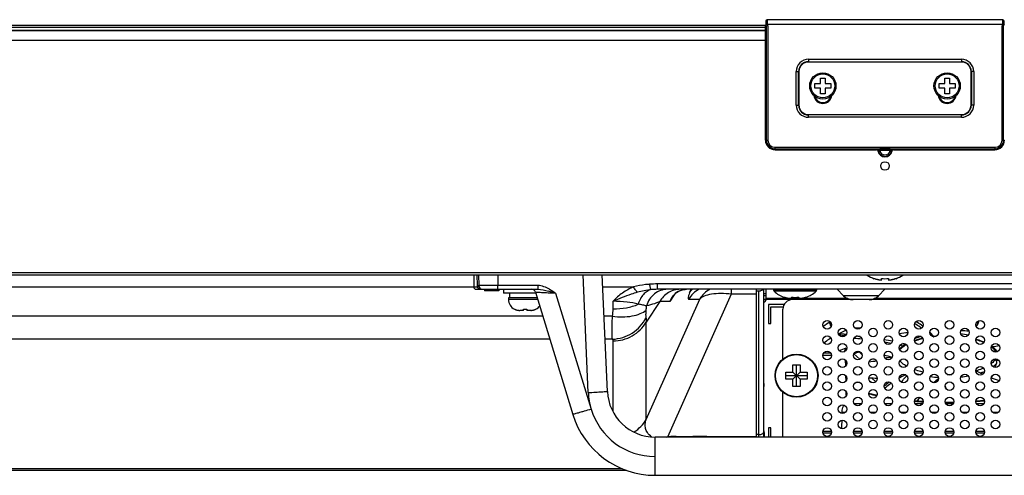
# Model space of a CAD drawing. Extents: x 0 to 6000, y 0 to 3500.
# Drawn here: x 1690 to 1896, y 500 to 596 of the extents above; entities that cross this region are included whole.
import ezdxf

# ---------------------------------------------------------------- set-up
doc = ezdxf.new("R2010")
doc.units = 0
doc.header["$LTSCALE"] = 330
doc.layers.get('0').update_dxf_attribs({"linetype": 'CONTINUOUS'})
for name, color, linetype in [('00_COMPONENTS', 7, 'CONTINUOUS'), ('08_ALL_DRAFTS', 7, 'CONTINUOUS'), ('09_ALL_ROUNDS', 7, 'CONTINUOUS'), ('20_ALL_FEATURES', 7, 'CONTINUOUS')]:
    doc.layers.add(name, color=color, linetype=linetype)

msp = doc.modelspace()

# ---------------------------------------------------------------- linework, layer by layer
at = {"color": 7, "linetype": 'CONTINUOUS'}
for p, q in [((1857.0991, 582.3096), (1857.0991, 583.4596)), ((1857.0991, 583.4596), (1858.0991, 583.4596)), ((1858.0991, 583.4596), (1858.0991, 582.3096)), ((1883.0991, 582.3096), (1883.0991, 583.4596)), ((1883.0991, 583.4596), (1884.0991, 583.4596)), ((1884.0991, 583.4596), (1884.0991, 582.3096)), ((1855.9491, 581.3096), (1855.9491, 582.3096)), ((1855.9491, 582.3096), (1857.0991, 582.3096)), ((1857.0991, 581.3096), (1855.9491, 581.3096)), ((1857.0991, 580.1596), (1857.0991, 581.3096)), ((1858.0991, 582.3096), (1859.2491, 582.3096)), ((1858.0991, 581.3096), (1858.0991, 580.1596)), ((1859.2491, 581.3096), (1858.0991, 581.3096)), ((1859.2491, 582.3096), (1859.2491, 581.3096)), ((1881.9491, 581.3096), (1881.9491, 582.3096)), ((1881.9491, 582.3096), (1883.0991, 582.3096)), ((1883.0991, 581.3096), (1881.9491, 581.3096)), ((1883.0991, 580.1596), (1883.0991, 581.3096)), ((1884.0991, 582.3096), (1885.2491, 582.3096)), ((1884.0991, 581.3096), (1884.0991, 580.1596)), ((1885.2491, 581.3096), (1884.0991, 581.3096)), ((1885.2491, 582.3096), (1885.2491, 581.3096)), ((1858.0991, 580.1596), (1857.0991, 580.1596)), ((1884.0991, 580.1596), (1883.0991, 580.1596))]:
    msp.add_line(p, q, dxfattribs=at)
for centre in [(1857.5991, 581.8096), (1883.5991, 581.8096)]:
    msp.add_circle(centre, 2.75, dxfattribs=at)
at = {"color": 9, "linetype": 'CONTINUOUS'}
for centre in [(1857.5991, 581.8096), (1883.5991, 581.8096)]:
    msp.add_circle(centre, 2.5, dxfattribs=at)
at = {"layer": '00_COMPONENTS', "color": 9, "linetype": 'CONTINUOUS'}
for p, q in [((1845.5991, 594.0596), (776.6991, 594.0596)), ((846.9991, 593.4436), (1845.5991, 593.4436)), ((1845.5991, 593.3221), (846.9991, 593.3221)), ((1845.5991, 591.3415), (846.9991, 591.3415)), ((773.6991, 542.7596), (2967.4991, 542.7596)), ((1785.2658, 542.2596), (1785.2915, 540.0452)), ((1789.5984, 542.2596), (1789.6371, 540.0456)), ((1808.542, 517.6791), (1807.4688, 542.2596)), ((1580.6679, 539.7596), (1784.5991, 539.7596)), ((1789.6371, 539.2596), (1789.6371, 540.0456)), ((1798.0107, 540.0456), (1789.6371, 540.0456)), ((1798.0108, 540.0456), (1798.0108, 539.2596)), ((1811.5848, 539.7596), (1818.0252, 539.7596)), ((1823.0183, 539.2596), (1823.0183, 540.3846)), ((1929.6405, 540.3846), (1823.0183, 540.3846)), ((1785.5991, 539.4128), (1785.5991, 539.2596)), ((1801.7181, 538.4729), (1809.1406, 514.1961)), ((1825.2036, 508.4378), (1838.4871, 538.2951)), ((1826.491, 538.1033), (1825.6045, 536.7051)), ((1829.9784, 539.2596), (1829.7231, 538.5448)), ((1838.4871, 538.2951), (1838.4871, 539.2596)), ((1838.4871, 538.2951), (1843.7491, 538.2951)), ((1844.2491, 508.3596), (1844.2491, 538.9403)), ((1845.7491, 538.2903), (1845.2491, 538.2903)), ((1856.2991, 539.0886), (1847.2991, 539.0886)), ((1856.2029, 538.8686), (1847.3952, 538.8686)), ((1869.2505, 537.9297), (1861.9476, 537.9297)), ((1797.9575, 537.1596), (1791.8491, 537.1596)), ((1813.7302, 535.1593), (1813.7302, 536.7596)), ((1823.4795, 536.7051), (1820.6585, 532.3772)), ((1820.6592, 512.0517), (1831.8499, 537.2051)), ((1825.6045, 536.7051), (1823.4795, 536.7051)), ((1829.5658, 537.2051), (1831.8499, 537.2051)), ((1850.7354, 537.3439), (1845.7491, 537.3439)), ((1852.5491, 537.3439), (1851.0491, 537.3439)), ((1862.8274, 537.3439), (1852.8627, 537.3439)), ((1929.5078, 537.3439), (1868.3707, 537.3439)), ((1799.041, 533.6163), (1580.7977, 533.6163)), ((1813.6004, 533.6163), (1811.8531, 533.6163)), ((1800.5032, 528.8342), (1580.7977, 528.8342)), ((1813.6004, 528.8342), (1812.0619, 528.8342)), ((1813.7302, 513.6921), (1813.7302, 528.4643)), ((1876.8041, 528.4905), (1876.8278, 528.4986)), ((1889.6185, 528.7317), (1889.6365, 528.7266)), ((1857.6098, 525.5183), (1859.3883, 525.5183)), ((1865.3405, 524.63), (1864.0814, 525.7623)), ((1865.1712, 526.1549), (1865.7731, 525.6136)), ((1865.4274, 526.1347), (1865.4274, 526.0094)), ((1862.5092, 523.8995), (1862.5092, 524.194)), ((1889.6315, 522.2039), (1889.6034, 522.196)), ((1864.8417, 519.9039), (1864.8417, 519.8539)), ((1867.384, 520.069), (1867.6385, 519.8402)), ((1868.6733, 519.9222), (1867.866, 520.6481)), ((1868.9583, 517.2832), (1868.975, 517.2117)), ((1864.1288, 515.3506), (1865.6693, 515.3506)), ((1870.5288, 515.3506), (1872.0693, 515.3506)), ((1871.1376, 516.6937), (1871.1877, 516.6485)), ((1876.9288, 515.3506), (1878.4693, 515.3506)), ((1878.5272, 515.7299), (1878.5945, 515.7255)), ((1883.3288, 515.3506), (1884.8693, 515.3506)), ((1889.7288, 515.3506), (1891.2693, 515.3506)), ((1861.6237, 513.5794), (1862.3405, 513.5794)), ((1867.4576, 513.5794), (1868.7405, 513.5794)), ((1873.8576, 513.5794), (1875.1405, 513.5794)), ((1880.2576, 513.5794), (1881.5405, 513.5794)), ((1886.6576, 513.5794), (1887.9405, 513.5794)), ((1893.0576, 513.5794), (1894.3405, 513.5794)), ((1844.2491, 508.8665), (1843.7491, 508.8665)), ((1857.6146, 509.252), (1859.3835, 509.252)), ((1864.0146, 509.252), (1865.7835, 509.252)), ((1870.4146, 509.252), (1872.1835, 509.252)), ((1876.8146, 509.252), (1878.5835, 509.252)), ((1883.2146, 509.252), (1884.9835, 509.252)), ((1889.6146, 509.252), (1891.3835, 509.252)), ((1822.5287, 500.3596), (1822.5287, 508.3596)), ((1825.2055, 508.3577), (1825.2036, 508.4378)), ((1484.2991, 501.7864), (1815.6146, 501.7864))]:
    msp.add_line(p, q, dxfattribs=at)
at = {"layer": '00_COMPONENTS', "color": 7, "linetype": 'CONTINUOUS'}
for p, q in [((1845.5991, 594.4596), (777.0991, 594.4596)), ((846.9991, 593.4445), (1845.5991, 593.4445)), ((774.1991, 542.2596), (2966.9991, 542.2596)), ((1784.5991, 542.2596), (1784.5991, 539.7596)), ((1785.5991, 542.2596), (1785.6377, 540.0456)), ((1812.5382, 517.924), (1811.4757, 542.2596)), ((1868.3491, 541.4831), (1868.3491, 541.5261)), ((1869.8491, 541.2077), (1869.8491, 541.5261)), ((1871.3491, 541.5261), (1871.3491, 541.2077)), ((1872.8491, 541.5261), (1872.8491, 541.4831)), ((1785.0991, 539.2596), (1798.0112, 539.2596)), ((1786.8491, 539.2596), (1786.8491, 538.9596)), ((1789.8491, 538.9596), (1786.8491, 538.9596)), ((1789.8491, 539.2596), (1789.8491, 538.9596)), ((1790.8491, 539.2596), (1790.8491, 538.4596)), ((1797.56, 538.4596), (1790.8491, 538.4596)), ((1792.0991, 538.4596), (1792.0991, 537.4596)), ((1797.4885, 538.6935), (1805.3152, 513.0971)), ((1929.5914, 539.2596), (1823.0183, 539.2596)), ((1843.7491, 508.3596), (1843.7491, 539.2596)), ((1843.7491, 538.9403), (1844.2491, 538.9403)), ((1845.2491, 508.3596), (1845.2491, 539.2596)), ((1845.7491, 537.9096), (1845.2491, 537.9096)), ((1845.7491, 537.1096), (1845.7491, 539.2596)), ((1847.2991, 539.2596), (1847.2991, 539.0886)), ((1849.5491, 537.5831), (1849.5491, 537.6261)), ((1851.0491, 537.3077), (1851.0491, 537.6261)), ((1852.5491, 537.6261), (1852.5491, 537.3077)), ((1854.0491, 537.6261), (1854.0491, 537.5831)), ((1856.2991, 539.2596), (1856.2991, 539.0886)), ((1860.6177, 539.2596), (1861.9476, 537.9297)), ((1870.5804, 539.2596), (1869.2505, 537.9297)), ((1791.8491, 537.4596), (1791.8491, 537.1596)), ((1797.8658, 537.4596), (1791.8491, 537.4596)), ((1929.4976, 537.1096), (1845.2491, 537.1096)), ((1845.2491, 537.0996), (1845.7491, 537.0996)), ((1846.2491, 536.1096), (1846.2491, 532.1096)), ((1849.5234, 536.1096), (1846.2491, 536.1096)), ((1846.7491, 532.1096), (1846.7491, 535.6096)), ((1846.7491, 535.6096), (1849.3186, 535.6096)), ((1793.0991, 535.1132), (1793.0991, 535.1273)), ((1794.9991, 534.8596), (1794.2012, 534.8596)), ((1794.9991, 534.8596), (1794.9991, 535.1273)), ((1795.6991, 535.1273), (1795.6991, 534.8596)), ((1796.4969, 534.8596), (1795.6991, 534.8596)), ((1797.5991, 535.1273), (1797.5991, 535.1132)), ((1849.2491, 524.6528), (1849.2491, 535.1096)), ((1846.2491, 532.1096), (1846.7491, 532.1096)), ((1859.0991, 532.1096), (1859.0991, 532.4758)), ((1865.4579, 531.1096), (1864.3402, 531.1096)), ((1875.3883, 530.1872), (1875.3956, 530.188)), ((1880.0326, 530.2187), (1880.0277, 530.2238)), ((1880.7859, 529.3375), (1880.7665, 529.3633)), ((1870.4218, 528.7219), (1870.43, 528.7205)), ((1874.9103, 527.7679), (1874.939, 527.7605)), ((1874.939, 527.7605), (1875.0263, 527.7379)), ((1893.1189, 527.2695), (1893.0368, 527.2534)), ((1857.8328, 526.0096), (1859.1653, 526.0096)), ((1862.1069, 526.2122), (1862.3942, 526.9815)), ((1862.3942, 526.4448), (1862.3942, 526.9815)), ((1865.207, 526.2157), (1865.2045, 526.2206)), ((1865.7377, 525.7303), (1865.2337, 526.1836)), ((1870.4201, 525.4635), (1870.4137, 525.4651)), ((1851.3491, 521.9596), (1851.3491, 523.4596)), ((1851.3491, 523.4596), (1852.8491, 523.4596)), ((1852.0991, 518.9596), (1852.0991, 523.4596)), ((1852.8491, 523.4596), (1852.8491, 521.9596)), ((1862.3972, 523.2485), (1862.3772, 524.3951)), ((1862.5849, 523.9101), (1862.3862, 523.8822)), ((1862.3942, 523.8833), (1862.3942, 524.3743)), ((1862.5755, 523.7663), (1862.5917, 523.7696)), ((1849.8491, 520.4596), (1849.8491, 521.9596)), ((1849.8491, 521.9596), (1851.3491, 521.9596)), ((1849.8491, 521.2096), (1854.3491, 521.2096)), ((1851.3491, 520.4596), (1852.8491, 521.9596)), ((1851.3491, 521.9596), (1852.8491, 520.4596)), ((1852.8491, 521.9596), (1854.3491, 521.9596)), ((1854.3491, 521.9596), (1854.3491, 520.4596)), ((1862.4519, 520.118), (1862.4343, 521.1255)), ((1851.3491, 520.4596), (1849.8491, 520.4596)), ((1851.3491, 518.9596), (1851.3491, 520.4596)), ((1852.8491, 518.9596), (1851.3491, 518.9596)), ((1852.8491, 520.4596), (1852.8491, 518.9596)), ((1854.3491, 520.4596), (1852.8491, 520.4596)), ((1864.8417, 519.8539), (1865.2011, 519.8539)), ((1867.2709, 520.6621), (1867.2043, 520.6627)), ((1849.2491, 508.3596), (1849.2491, 517.7663)), ((1862.506, 517.0192), (1862.4919, 517.8263)), ((1864.947, 518.1143), (1864.3616, 518.292)), ((1871.8276, 516.5345), (1871.0565, 516.672)), ((1871.0867, 516.6666), (1871.0746, 516.6774)), ((1878.596, 515.77), (1876.8067, 515.9081)), ((1877.8928, 516.6868), (1877.243, 515.8744)), ((1890.6033, 515.9238), (1889.5962, 515.8467)), ((1891.3749, 516.0077), (1890.6033, 515.9238)), ((1861.6223, 513.3171), (1861.6237, 513.5794)), ((1845.3491, 509.3096), (1845.3491, 508.3596)), ((1846.2491, 510.3096), (1846.2491, 508.3596)), ((1846.7491, 510.3096), (1846.2491, 510.3096)), ((1846.7491, 508.3596), (1846.7491, 510.3096)), ((1857.6238, 509.6096), (1859.3744, 509.6096)), ((1864.0238, 509.6096), (1865.7744, 509.6096)), ((1870.4238, 509.6096), (1872.1744, 509.6096)), ((1876.8238, 509.6096), (1878.5744, 509.6096)), ((1883.2238, 509.6096), (1884.9744, 509.6096)), ((1889.6238, 509.6096), (1891.3744, 509.6096)), ((1918.6694, 508.3596), (1822.5294, 508.3596)), ((1484.2991, 501.4596), (1816.4037, 501.4596)), ((1822.5294, 500.3596), (1918.6685, 500.3596))]:
    msp.add_line(p, q, dxfattribs=at)
for points in [[(1826.0608, 537.5498), (1826.1547, 537.6911), (1826.4148, 538.0251), (1826.7058, 538.3239), (1827.0222, 538.583), (1827.3581, 538.7999), (1827.7084, 538.974), (1828.0686, 539.1057), (1828.4333, 539.1958), (1828.797, 539.2461), (1829.1104, 539.2596)], [(1862.5091, 529.8249), (1862.0331, 529.8758), (1860.8336, 529.9772)], [(1865.2337, 526.1836), (1865.2186, 526.1991), (1865.207, 526.2157)], [(1868.9372, 517.087), (1867.8589, 517.3202), (1867.2186, 517.4853)], [(1884.9791, 515.6253), (1883.5768, 515.6044), (1883.2237, 515.6098)]]:
    msp.add_lwpolyline(points, dxfattribs=at)
for centre, radius in [((1870.5991, 565.0596), 0.9), ((1858.4991, 531.8096), 0.9), ((1864.8991, 531.8096), 0.9), ((1871.2991, 531.8096), 0.9), ((1877.6991, 531.8096), 0.9), ((1884.0991, 531.8096), 0.9), ((1890.4991, 531.8096), 0.9), ((1858.4991, 528.6096), 0.9), ((1861.6991, 530.2096), 0.9), ((1864.8991, 528.6096), 0.9), ((1868.0991, 530.2096), 0.9), ((1871.2991, 528.6096), 0.9), ((1874.4991, 530.2096), 0.9), ((1877.6991, 528.6096), 0.9), ((1880.8991, 530.2096), 0.9), ((1884.0991, 528.6096), 0.9), ((1887.2991, 530.2096), 0.9), ((1890.4991, 528.6096), 0.9), ((1893.6991, 530.2096), 0.9), ((1861.6991, 527.0096), 0.9), ((1868.0991, 527.0096), 0.9), ((1874.4991, 527.0096), 0.9), ((1880.8991, 527.0096), 0.9), ((1887.2991, 527.0096), 0.9), ((1893.6991, 527.0096), 0.9), ((1852.0991, 521.2096), 4.5), ((1858.4991, 525.4096), 0.9), ((1864.8991, 525.4096), 0.9), ((1871.2991, 525.4096), 0.9), ((1877.6991, 525.4096), 0.9), ((1884.0991, 525.4096), 0.9), ((1890.4991, 525.4096), 0.9), ((1858.4991, 522.2096), 0.9), ((1861.6991, 523.8096), 0.9), ((1864.8991, 522.2096), 0.9), ((1868.0991, 523.8096), 0.9), ((1871.2991, 522.2096), 0.9), ((1874.4991, 523.8096), 0.9), ((1877.6991, 522.2096), 0.9), ((1880.8991, 523.8096), 0.9), ((1884.0991, 522.2096), 0.9), ((1887.2991, 523.8096), 0.9), ((1890.4991, 522.2096), 0.9), ((1893.6991, 523.8096), 0.9), ((1861.6991, 520.6096), 0.9), ((1868.0991, 520.6096), 0.9), ((1874.4991, 520.6096), 0.9), ((1880.8991, 520.6096), 0.9), ((1887.2991, 520.6096), 0.9), ((1893.6991, 520.6096), 0.9), ((1858.4991, 519.0096), 0.9), ((1864.8991, 519.0096), 0.9), ((1871.2991, 519.0096), 0.9), ((1877.6991, 519.0096), 0.9), ((1884.0991, 519.0096), 0.9), ((1890.4991, 519.0096), 0.9), ((1861.6991, 517.4096), 0.9), ((1868.0991, 517.4096), 0.9), ((1874.4991, 517.4096), 0.9), ((1880.8991, 517.4096), 0.9), ((1887.2991, 517.4096), 0.9), ((1893.6991, 517.4096), 0.9), ((1858.4991, 515.8096), 0.9), ((1861.6991, 514.2096), 0.9), ((1864.8991, 515.8096), 0.9), ((1868.0991, 514.2096), 0.9), ((1871.2991, 515.8096), 0.9), ((1874.4991, 514.2096), 0.9), ((1877.6991, 515.8096), 0.9), ((1880.8991, 514.2096), 0.9), ((1884.0991, 515.8096), 0.9), ((1887.2991, 514.2096), 0.9), ((1890.4991, 515.8096), 0.9), ((1893.6991, 514.2096), 0.9), ((1858.4991, 512.6096), 0.9), ((1864.8991, 512.6096), 0.9), ((1871.2991, 512.6096), 0.9), ((1877.6991, 512.6096), 0.9), ((1884.0991, 512.6096), 0.9), ((1890.4991, 512.6096), 0.9), ((1861.6991, 511.0096), 0.9), ((1868.0991, 511.0096), 0.9), ((1874.4991, 511.0096), 0.9), ((1880.8991, 511.0096), 0.9), ((1887.2991, 511.0096), 0.9), ((1893.6991, 511.0096), 0.9), ((1858.4991, 509.4096), 0.9), ((1864.8991, 509.4096), 0.9), ((1871.2991, 509.4096), 0.9), ((1877.6991, 509.4096), 0.9), ((1884.0991, 509.4096), 0.9), ((1890.4991, 509.4096), 0.9)]:
    msp.add_circle(centre, radius, dxfattribs=at)
at = {"layer": '00_COMPONENTS', "color": 9, "linetype": 'CONTINUOUS'}
msp.add_circle((1852.0991, 521.2096), 4.4039, dxfattribs=at)
at = {"layer": '00_COMPONENTS', "color": 7, "linetype": 'CONTINUOUS'}
for centre, radius, start, end in [((1870.2991, 547.1978), 6.0382, 235.256514, 251.15906), ((1870.8991, 547.1978), 6.0382, 288.84094, 304.743486), ((1785.0991, 539.7596), 0.5, 180, 269.996448), ((1786.4376, 540.0596), 0.8, 181.000022, 270), ((1870.3401, 547.272), 6.0811, 250.888031, 252.68455), ((1870.346, 547.2909), 6.1009, 252.684499, 254.003978), ((1870.3497, 547.3037), 6.1143, 254.00367, 254.467055), ((1870.3558, 547.3261), 6.1375, 254.467987, 256.243109), ((1870.3623, 547.3521), 6.1642, 256.242364, 256.767567), ((1870.3686, 547.3795), 6.1923, 256.768116, 258.014685), ((1870.3765, 547.4163), 6.23, 258.014448, 258.795064), ((1870.3846, 547.4573), 6.2718, 258.795297, 259.782259), ((1870.3947, 547.5137), 6.3291, 259.782506, 260.707418), ((1870.4053, 547.5781), 6.3943, 260.707255, 261.530887), ((1870.4193, 547.6734), 6.4907, 261.532099, 262.624996), ((1870.4329, 547.7773), 6.5955, 262.623752, 263.23732), ((1870.4568, 547.9847), 6.8042, 263.243705, 264.875934), ((1870.5991, 548.0408), 6.5577, 263.432755, 276.567245), ((1870.7413, 547.9847), 6.8043, 275.124069, 276.756293), ((1870.7652, 547.7773), 6.5954, 276.762675, 277.37625), ((1870.7788, 547.6734), 6.4907, 277.375008, 278.467898), ((1870.7928, 547.578), 6.3942, 278.469109, 279.292748), ((1870.8034, 547.5138), 6.3292, 279.292585, 280.217492), ((1870.8135, 547.4573), 6.2718, 280.217738, 281.204705), ((1870.8216, 547.4163), 6.23, 281.204938, 281.985551), ((1870.8295, 547.3795), 6.1923, 281.985313, 283.231885), ((1870.8358, 547.3521), 6.1642, 283.232433, 283.757636), ((1870.8423, 547.3261), 6.1375, 283.756891, 285.532014), ((1870.8484, 547.3037), 6.1143, 285.532945, 285.99633), ((1870.8521, 547.2909), 6.1009, 285.996021, 287.315502), ((1870.858, 547.272), 6.0811, 287.31545, 289.111969), ((1796.7236, 538.4596), 0.8, 17.003865, 90.005913), ((1844.2494, 540.3421), 1.4017, 269.984278, 278.203816), ((1847.5991, 539.0886), 0.3, 180, 227.183587), ((1851.4991, 543.2978), 6.0382, 227.183587, 251.15906), ((1851.5401, 543.372), 6.0811, 250.888031, 252.68455), ((1851.546, 543.3909), 6.1009, 252.684499, 254.003978), ((1851.5497, 543.4037), 6.1143, 254.00367, 254.467055), ((1851.5558, 543.4261), 6.1375, 254.467987, 256.243109), ((1851.7991, 544.1408), 6.5577, 263.432755, 276.567245), ((1852.0423, 543.4261), 6.1375, 283.756891, 285.532014), ((1852.0484, 543.4037), 6.1143, 285.532945, 285.99633), ((1852.0521, 543.3909), 6.1009, 285.996021, 287.315502), ((1852.058, 543.372), 6.0811, 287.31545, 289.111969), ((1852.0991, 543.2978), 6.0382, 288.84094, 312.816413), ((1855.9991, 539.0886), 0.3, 312.816413, 360), ((1863.9275, 539.9096), 2.8, 225, 270), ((1867.2706, 539.9096), 2.8, 270, 315), ((1794.1491, 537.1596), 2.3, 180, 242.837112), ((1796.5491, 537.1596), 2.3, 297.162888, 323.188966), ((1845.2491, 537.1096), 0.5, 270, 360), ((1851.2491, 535.1096), 2, 90, 180), ((1851.5623, 543.4521), 6.1642, 256.242364, 256.767567), ((1851.5686, 543.4795), 6.1923, 256.768116, 258.014685), ((1851.5765, 543.5163), 6.23, 258.014448, 258.795064), ((1851.5846, 543.5573), 6.2718, 258.795297, 259.782259), ((1851.5947, 543.6137), 6.3291, 259.782506, 260.707418), ((1851.6053, 543.6781), 6.3943, 260.707255, 261.530887), ((1851.6193, 543.7734), 6.4907, 261.532099, 262.624996), ((1851.6329, 543.8773), 6.5955, 262.623752, 263.23732), ((1851.6568, 544.0847), 6.8042, 263.243705, 264.875934), ((1851.9413, 544.0847), 6.8043, 275.124069, 276.756293), ((1851.9652, 543.8773), 6.5954, 276.762675, 277.37625), ((1851.9788, 543.7734), 6.4907, 277.375008, 278.467898), ((1851.9928, 543.678), 6.3942, 278.469109, 279.292748), ((1852.0034, 543.6138), 6.3292, 279.292585, 280.217492), ((1852.0135, 543.5573), 6.2718, 280.217738, 281.204705), ((1852.0216, 543.5163), 6.23, 281.204938, 281.985551), ((1852.0295, 543.4795), 6.1923, 281.985313, 283.231885), ((1852.0358, 543.4521), 6.1642, 283.232433, 283.757636), ((1794.1759, 537.1837), 2.3213, 242.361192, 246.398842), ((1794.1777, 537.1878), 2.3258, 246.398487, 247.80713), ((1794.1799, 537.1932), 2.3316, 247.807642, 250.423138), ((1794.182, 537.1993), 2.338, 250.423268, 252.162697), ((1794.1842, 537.2061), 2.3452, 252.162909, 254.425979), ((1794.1866, 537.2147), 2.354, 254.426496, 256.479782), ((1794.1889, 537.2242), 2.3639, 256.47965, 258.400201), ((1794.1915, 537.2375), 2.3774, 258.40135, 260.741714), ((1794.1939, 537.2515), 2.3916, 260.740933, 262.33416), ((1794.1966, 537.2725), 2.4128, 262.336804, 265.092976), ((1794.1985, 537.2934), 2.4338, 265.090655, 266.2111), ((1794.2009, 537.3355), 2.4759, 266.220054, 270.008354), ((1795.3491, 539.4309), 4.3178, 265.350468, 274.649532), ((1796.4972, 537.3355), 2.4759, 269.991647, 273.779945), ((1796.4996, 537.2934), 2.4338, 273.788899, 274.909346), ((1796.5015, 537.2725), 2.4128, 274.907026, 277.663195), ((1796.5042, 537.2515), 2.3916, 277.665838, 279.25907), ((1796.5066, 537.2375), 2.3774, 279.258289, 281.598648), ((1796.5092, 537.2242), 2.3639, 281.599797, 283.520352), ((1796.5115, 537.2147), 2.354, 283.52022, 285.573501), ((1796.5139, 537.2061), 2.3452, 285.574018, 287.837094), ((1796.5161, 537.1993), 2.338, 287.837305, 289.576731), ((1796.5182, 537.1932), 2.3316, 289.576861, 292.192359), ((1796.5204, 537.1878), 2.3258, 292.192871, 293.601511), ((1796.5222, 537.1837), 2.3213, 293.601158, 297.638809), ((1860.0991, 532.1096), 1, 180, 219.819637), ((1884.2863, 534.3826), 6.1741, 331.270951, 333.51749), ((1884.4696, 534.2903), 5.9689, 333.525175, 334.472892), ((1858.4217, 453.9529), 75.7525, 87.02519, 88.049462), ((1858.6785, 457.8011), 71.8955, 84.643883, 85.304984), ((1882.7864, 466.9123), 63.7058, 96.668729, 98.258175), ((1884.5208, 507.3294), 22.9692, 106.139878, 109.417345), ((1883.4033, 505.2817), 24.2402, 96.409146, 96.605012), ((1874.4003, 524.5882), 7.9581, 36.872607, 37.209559), ((1883.4752, 504.6096), 24.9162, 94.934555, 96.205214), ((1883.4034, 510.0794), 20.1239, 76.762208, 81.335397), ((1883.6533, 459.0719), 71.5847, 86.398573, 87.729727), ((1858.5591, 457.2666), 71.9411, 84.244927, 85.59115), ((1860.3578, 469.9059), 59.6708, 78.578696, 80.282194), ((1860.1309, 468.4471), 60.6471, 78.812773, 80.135277), ((1861.4499, 474.5873), 54.3663, 76.252184, 76.889097), ((1862.4037, 479.255), 50.0991, 75.543914, 76.187356), ((1878.2787, 521.6834), 6.9355, 120.3118, 123.707885), ((1878.8474, 520.7084), 8.0643, 118.788629, 119.043822), ((1881.8378, 584.5862), 58.4163, 280.884335, 281.052595), ((1889.4789, 522.5175), 5.9311, 54.169993, 54.892202), ((1889.6187, 522.7108), 5.6925, 53.038615, 54.172748), ((1882.2651, 582.4487), 56.2365, 281.128018, 282.491059), ((1872.5855, 503.2952), 25.7856, 113.280453, 116.549794), ((1859.1754, 478.8173), 47.9825, 74.354294, 76.446671), ((1873.8966, 468.9597), 55.9636, 101.671065, 101.883123), ((1876.3717, 453.3247), 71.2987, 96.024883, 97.367428), ((1875.9578, 456.4772), 68.6193, 96.346805, 96.970985), ((1876.466, 451.1464), 73.9746, 93.401732, 94.570058), ((1900.4604, 596.1314), 71.9783, 264.519969, 265.127115), ((1869.1523, 530.3822), 25.6232, 343.054497, 344.966339), ((1834.6725, 541.8669), 61.9704, 340.069508, 340.617278), ((1844.3491, 519.3096), 1, 334.610919, 25.389081), ((1866.444, 445.6546), 75.0092, 92.942945, 93.058028), ((1864.8418, 523.0696), 3.2157, 266.355122, 269.998598), ((1866.5405, 443.4146), 77.251, 88.175108, 89.458278), ((1893.6443, 504.5013), 19.94, 126.512938, 130.222015), ((1888.0374, 520.1551), 4.989, 193.250584, 198.448985), ((1906.1761, 555.6497), 37.3557, 248.998914, 251.733435), ((1822.5287, 518.3596), 10, 182.496196, 270.003659), ((1874.8777, 513.5338), 7.007, 147.239331, 147.649011), ((1822.5287, 518.3596), 18, 196.999407, 270.002343), ((1844.3491, 509.3096), 1, 0, 25.389081)]:
    msp.add_arc(centre, radius, start, end, dxfattribs=at)
at = {"layer": '00_COMPONENTS', "color": 9, "linetype": 'CONTINUOUS'}
for centre, radius, start, end in [((1787.2075, 540.0664), 1.9161, 180.633076, 189.466823), ((1823.0088, 519.271), 21.1135, 89.974024, 94.453609), ((1786.1944, 540.8211), 1.5289, 247.084244, 248.904489), ((1778.1155, 452.9036), 88.7652, 74.580172, 75.565012), ((1823.0249, 525.627), 13.6326, 90.027534, 95.543219), ((1831.9212, 533.8386), 6.9367, 147.655393, 155.591362), ((1829.1005, 535.628), 3.6309, 100.324878, 101.08355), ((1829.1052, 535.5996), 3.6597, 95.112241, 100.317802), ((1829.1078, 535.5731), 3.6864, 94.783044, 95.116704), ((1833.9178, 534.7857), 4.9793, 116.024445, 150.929246), ((1836.2019, 534.7857), 4.9793, 116.024445, 150.929246), ((1807.9478, 536.0275), 12.7604, 355.032319, 358.888236), ((1883.4097, 505.6854), 23.7971, 96.330261, 96.495687), ((1883.4593, 505.2273), 24.258, 95.26015, 96.327408), ((1883.6003, 503.2186), 26.2718, 88.441229, 89.364825), ((1878.411, 521.9258), 6.6903, 120.125681, 122.376303), ((1889.9341, 523.5821), 4.6743, 51.116209, 51.59664), ((1864.3951, 525.2144), 0.6313, 119.802772, 121.376274), ((1864.2299, 526.1319), 0.3983, 246.984242, 248.101197), ((1876.1067, 494.0895), 33.8788, 108.83133, 110.790532), ((1865.3213, 526.4906), 0.3677, 244.901993, 245.912509), ((1877.002, 527.0334), 4.9706, 229.544456, 233.712521), ((1889.9276, 527.3576), 4.6845, 308.135602, 309.133775), ((1892.5133, 525.0593), 1.8924, 340.558967, 341.964605), ((1883.4398, 546.032), 25.2405, 262.389436, 266.17844), ((1883.6003, 547.6895), 26.2481, 270.052724, 272.201078), ((1883.9111, 544.7603), 23.9598, 276.11788, 279.853292), ((1822.59, 518.3003), 14.0617, 182.532098, 196.970243), ((1880.1104, 569.5475), 53.6971, 256.087378, 257.957625), ((1881.9677, 578.7991), 63.1344, 259.946979, 260.819051), ((1883.4094, 590.1576), 74.5877, 264.916213, 266.247022), ((1883.5991, 593.8807), 78.3161, 269.734981, 271.001162), ((1883.8968, 588.8687), 73.2942, 274.465589, 275.867344), ((1822.5288, 518.2899), 14.0001, 197.002389, 269.999711), ((1813.8493, 516.0705), 7.9073, 302.811875, 329.453335), ((1844.2494, 510.2682), 1.4017, 269.984278, 278.203816), ((1821.7239, 517.8971), 10.079, 288.864525, 290.196601)]:
    msp.add_arc(centre, radius, start, end, dxfattribs=at)
at = {"layer": '00_COMPONENTS', "color": 7, "linetype": 'CONTINUOUS'}
msp.add_ellipse((1883.5991, 525.4659), major_axis=(30.2, 0), ratio=0.39073113, start_param=2.51740979, end_param=2.60436604, dxfattribs=at)
at = {"layer": '00_COMPONENTS', "color": 9, "linetype": 'CONTINUOUS'}
for points, knots in [([(1784.5991, 539.7596), (1784.5984, 539.7425), (1784.707, 539.7769), (1784.8114, 539.7414), (1785.0545, 539.7575), (1785.2213, 539.7515), (1785.3175, 539.7512)], [0, 0, 0, 0, 0.07135157, 0.27781139, 0.59824375, 1, 1, 1, 1]), ([(1785.2915, 540.0452), (1785.338, 540.0458), (1785.4186, 540.0443), (1785.5351, 540.0534), (1785.5867, 540.0375), (1785.6374, 540.0538), (1785.6377, 540.0456)], [0, 0, 0, 0, 0.40277654, 0.72331901, 0.92878364, 1, 1, 1, 1]), ([(1785.3175, 539.7512), (1785.4016, 539.7737), (1785.5254, 539.8011), (1785.6132, 539.8451), (1785.6639, 539.8559), (1785.6617, 539.8646)], [0, 0, 0, 0, 0.71874714, 0.92512407, 1, 1, 1, 1]), ([(1789.6371, 540.0456), (1789.1269, 540.0438), (1788.3862, 540.0416), (1787.4438, 540.0403), (1786.8449, 540.0393), (1786.3555, 540.0411), (1786.019, 540.0388), (1785.8247, 540.0442), (1785.7216, 540.0379), (1785.6785, 540.0518), (1785.6379, 540.0392), (1785.6377, 540.0456)], [0, 0, 0, 0, 0.38268201, 0.55554834, 0.70708566, 0.83144299, 0.92385316, 0.95691355, 0.98076248, 0.99516016, 1, 1, 1, 1]), ([(1818.0252, 539.7596), (1817.201, 539.4184), (1815.6421, 538.5727), (1814.3135, 537.3984), (1813.7302, 536.7596)], [0, 0, 0, 0, 0.50768699, 1, 1, 1, 1]), ([(1821.3693, 540.3208), (1821.0862, 540.2986), (1819.9604, 540.1869), (1818.8454, 539.9718), (1818.0252, 539.7596)], [0, 0, 0, 0, 0.25101881, 1, 1, 1, 1]), ([(1818.8215, 538.6346), (1818.678, 538.7647), (1818.3926, 539.1321), (1818.1542, 539.5258), (1818.0252, 539.7596)], [0, 0, 0, 0, 0.42048259, 1, 1, 1, 1]), ([(1821.708, 539.1958), (1821.6738, 539.2274), (1821.619, 539.3503), (1821.5398, 539.5806), (1821.4539, 539.9187), (1821.3982, 540.1766), (1821.3693, 540.3208)], [0, 0, 0, 0, 0.1182674, 0.32875645, 0.62632213, 1, 1, 1, 1]), ([(1785.5991, 539.4128), (1785.6293, 539.4314), (1785.7243, 539.4826), (1785.8636, 539.4971), (1785.9216, 539.4482)], [0, 0, 0, 0, 0.31838076, 1, 1, 1, 1]), ([(1797.4885, 538.6935), (1797.4867, 538.7004), (1797.537, 538.684), (1797.5799, 538.6967), (1797.6974, 538.6835), (1797.9103, 538.6781), (1798.2793, 538.6563), (1798.807, 538.6306), (1799.4435, 538.5965), (1800.4251, 538.5442), (1801.1922, 538.5024), (1801.718, 538.4735)], [0, 0, 0, 0, 0.00502747, 0.02018509, 0.04530852, 0.08001457, 0.17612957, 0.30344193, 0.45589796, 0.62703745, 1, 1, 1, 1]), ([(1818.8215, 538.6346), (1818.3832, 538.5144), (1816.6532, 537.9801), (1814.9762, 537.2921), (1813.7302, 536.7596)], [0, 0, 0, 0, 0.25117839, 1, 1, 1, 1]), ([(1821.708, 539.1958), (1821.402, 539.1263), (1820.7883, 538.8626), (1820.0082, 538.1787), (1819.3821, 537.2502), (1819.0978, 536.5277), (1818.9871, 536.1441)], [0, 0, 0, 0, 0.22043137, 0.45898738, 0.71951487, 1, 1, 1, 1]), ([(1825.0964, 539.2596), (1824.6127, 539.2596), (1823.6298, 539.089), (1822.3173, 538.3525), (1821.2849, 537.2167), (1820.8513, 536.2745), (1820.7058, 535.7799)], [0, 0, 0, 0, 0.24252795, 0.48893568, 0.74148332, 1, 1, 1, 1]), ([(1827.8097, 539.2596), (1826.9426, 539.2596), (1825.1736, 538.7828), (1823.9027, 537.465), (1823.4795, 536.7051)], [0, 0, 0, 0, 0.49921148, 1, 1, 1, 1]), ([(1828.4024, 539.1913), (1827.9135, 539.0955), (1826.9829, 538.7003), (1826.2934, 537.9701), (1826.032, 537.5685)], [0, 0, 0, 0, 0.50975898, 1, 1, 1, 1]), ([(1829.7231, 538.5448), (1829.6553, 538.3551), (1829.5662, 538.0883), (1829.4814, 537.7533), (1829.4468, 537.5624), (1829.4363, 537.4115), (1829.448, 537.3001), (1829.4909, 537.2203), (1829.5426, 537.2051), (1829.5658, 537.2051)], [0, 0, 0, 0, 0.41961607, 0.58480526, 0.71923465, 0.8231228, 0.89842271, 0.9516841, 1, 1, 1, 1]), ([(1831.8499, 537.2051), (1832.1106, 537.4979), (1832.9212, 537.9918), (1834.4492, 538.3767), (1836.3677, 538.4992), (1837.7563, 538.3932), (1838.4871, 538.2951)], [0, 0, 0, 0, 0.17005083, 0.39761036, 0.68011474, 1, 1, 1, 1]), ([(1818.9871, 536.1441), (1818.2237, 536.352), (1816.476, 536.6611), (1814.7069, 536.7596), (1813.7302, 536.7596)], [0, 0, 0, 0, 0.44756857, 1, 1, 1, 1]), ([(1813.7302, 535.1593), (1814.6697, 535.1593), (1816.4643, 535.3139), (1818.2059, 535.8036), (1818.9871, 536.1441)], [0, 0, 0, 0, 0.52435134, 1, 1, 1, 1]), ([(1820.7058, 535.7799), (1820.4678, 535.8559), (1819.8962, 535.9904), (1819.3191, 536.0914), (1818.9871, 536.1441)], [0, 0, 0, 0, 0.42638117, 1, 1, 1, 1]), ([(1823.4795, 536.7051), (1823.3265, 536.6208), (1822.9609, 536.4593), (1822.0405, 536.1331), (1821.2659, 535.9222), (1820.7058, 535.7799)], [0, 0, 0, 0, 0.178965, 0.40816119, 1, 1, 1, 1]), ([(1813.6004, 528.8342), (1813.5707, 529.0479), (1813.5474, 529.613), (1813.5352, 530.643), (1813.5537, 532.0224), (1813.5816, 533.0525), (1813.6004, 533.6163)], [0, 0, 0, 0, 0.13527541, 0.35379818, 0.64629241, 1, 1, 1, 1]), ([(1813.6004, 533.6163), (1814.9706, 533.445), (1816.9771, 533.4338), (1819.3487, 534.0748), (1820.2963, 534.6059), (1820.6603, 534.9225)], [0, 0, 0, 0, 0.56459784, 0.80275968, 1, 1, 1, 1]), ([(1820.6603, 533.3285), (1820.6185, 533.5416), (1820.6095, 534.0782), (1820.633, 534.6087), (1820.6603, 534.9225)], [0, 0, 0, 0, 0.40809892, 1, 1, 1, 1]), ([(1813.6004, 528.8342), (1815.0448, 528.8775), (1817.9619, 529.7736), (1820.007, 532.0373), (1820.6603, 533.3285)], [0, 0, 0, 0, 0.49965373, 1, 1, 1, 1]), ([(1813.7302, 528.4643), (1815.1086, 528.4643), (1817.901, 529.1798), (1819.9644, 531.2013), (1820.6585, 532.3772)], [0, 0, 0, 0, 0.50236214, 1, 1, 1, 1]), ([(1820.6592, 512.0517), (1820.655, 512.1571), (1820.66, 512.3685), (1820.6575, 512.7915), (1820.6591, 513.5327), (1820.6582, 514.5913), (1820.6585, 515.8617), (1820.6584, 517.5556), (1820.6585, 519.673), (1820.6584, 523.0608), (1820.6585, 527.2955), (1820.6585, 530.6833), (1820.6585, 532.3772)], [0, 0, 0, 0, 0.01556759, 0.0311935, 0.06244533, 0.12494897, 0.18745262, 0.24995626, 0.37496355, 0.49997084, 0.74998542, 1, 1, 1, 1]), ([(1820.6585, 532.3772), (1820.675, 532.4536), (1820.7257, 532.7684), (1820.7065, 533.0928), (1820.6603, 533.3285)], [0, 0, 0, 0, 0.24565412, 1, 1, 1, 1]), ([(1813.7302, 528.4643), (1813.7302, 528.4954), (1813.7183, 528.6275), (1813.658, 528.7514), (1813.6004, 528.8342)], [0, 0, 0, 0, 0.2353759, 1, 1, 1, 1]), ([(1873.7008, 526.5789), (1873.7676, 526.6697), (1874.092, 527.0562), (1874.4985, 527.3668), (1874.8285, 527.5762)], [0, 0, 0, 0, 0.22383392, 1, 1, 1, 1]), ([(1876.8278, 528.4986), (1876.9606, 528.5438), (1877.5184, 528.7242), (1878.0868, 528.8713), (1878.5222, 528.9676)], [0, 0, 0, 0, 0.23927009, 1, 1, 1, 1]), ([(1889.6365, 528.7266), (1889.7837, 528.685), (1890.3398, 528.5189), (1890.8864, 528.3193), (1891.2781, 528.1481)], [0, 0, 0, 0, 0.26353793, 1, 1, 1, 1]), ([(1892.8684, 527.2207), (1892.9725, 527.1368), (1893.3297, 526.8228), (1893.6316, 526.4318), (1893.7641, 526.1154)], [0, 0, 0, 0, 0.28041897, 1, 1, 1, 1]), ([(1865.1653, 526.1576), (1865.1504, 526.1646), (1865.084, 526.2011), (1865.0273, 526.2537), (1864.989, 526.2988)], [0, 0, 0, 0, 0.21830843, 1, 1, 1, 1]), ([(1865.2337, 526.1836), (1865.226, 526.1905), (1865.194, 526.1907), (1865.1795, 526.1673), (1865.1712, 526.1549)], [0, 0, 0, 0, 0.41014438, 1, 1, 1, 1]), ([(1875.1283, 523.1764), (1874.981, 523.2596), (1874.4699, 523.5722), (1873.9979, 523.9658), (1873.7351, 524.3074)], [0, 0, 0, 0, 0.28188934, 1, 1, 1, 1]), ([(1893.5866, 524.4821), (1893.5434, 524.4152), (1893.3417, 524.1343), (1893.0903, 523.8917), (1892.8842, 523.7239)], [0, 0, 0, 0, 0.23059054, 1, 1, 1, 1]), ([(1893.1987, 523.0722), (1893.2674, 523.1243), (1893.519, 523.3249), (1893.7504, 523.5525), (1893.8985, 523.7359)], [0, 0, 0, 0, 0.26768938, 1, 1, 1, 1]), ([(1878.5538, 521.9573), (1878.4014, 521.9908), (1877.8178, 522.1265), (1877.241, 522.2922), (1876.8218, 522.4354)], [0, 0, 0, 0, 0.26054545, 1, 1, 1, 1]), ([(1876.9645, 521.6759), (1877.0524, 521.6492), (1877.4138, 521.5427), (1877.7789, 521.4488), (1878.0563, 521.3839)], [0, 0, 0, 0, 0.24374647, 1, 1, 1, 1]), ([(1891.2152, 522.7565), (1891.0935, 522.7043), (1890.5753, 522.4936), (1890.0423, 522.3199), (1889.6315, 522.2039)], [0, 0, 0, 0, 0.23680195, 1, 1, 1, 1]), ([(1890.5349, 521.771), (1890.6101, 521.7956), (1890.9014, 521.8936), (1891.1895, 522.0014), (1891.4009, 522.0877)], [0, 0, 0, 0, 0.2571673, 1, 1, 1, 1]), ([(1808.542, 517.6791), (1809.0521, 517.7014), (1809.7927, 517.736), (1810.7347, 517.7858), (1811.3331, 517.82), (1811.8223, 517.852), (1812.1581, 517.8753), (1812.3524, 517.8949), (1812.4546, 517.9026), (1812.499, 517.9156), (1812.5385, 517.9166), (1812.5382, 517.9234)], [0, 0, 0, 0, 0.38242873, 0.55518159, 0.70666803, 0.83099721, 0.92340895, 0.95650551, 0.98039409, 0.9948833, 1, 1, 1, 1]), ([(1809.1406, 514.1961), (1808.6546, 514.0475), (1807.9486, 513.834), (1807.049, 513.5676), (1806.4772, 513.4008), (1806.0087, 513.2683), (1805.6867, 513.1783), (1805.4985, 513.132), (1805.4004, 513.1049), (1805.3547, 513.1025), (1805.3174, 513.0898), (1805.3154, 513.0962)], [0, 0, 0, 0, 0.38288799, 0.55564629, 0.70705307, 0.8312638, 0.92355753, 0.9566046, 0.98045355, 0.99491314, 1, 1, 1, 1]), ([(1821.7708, 508.4317), (1821.4293, 508.6483), (1820.9071, 509.1892), (1820.4781, 510.1367), (1820.4029, 511.1084), (1820.5578, 511.7312), (1820.6592, 512.0517)], [0, 0, 0, 0, 0.29733896, 0.53357651, 0.75288745, 1, 1, 1, 1]), ([(1844.4495, 508.8808), (1844.6555, 508.9106), (1844.955, 509.0226), (1845.2043, 509.3193), (1845.2491, 509.4921), (1845.2491, 509.5736)], [0, 0, 0, 0, 0.54925923, 0.78518571, 1, 1, 1, 1]), ([(1843.7491, 508.4421), (1842.2036, 508.4421), (1839.1127, 508.4422), (1834.4763, 508.4416), (1830.6127, 508.4436), (1827.5218, 508.4395), (1825.9763, 508.4479), (1825.2036, 508.4378)], [0, 0, 0, 0, 0.25000031, 0.50000062, 0.75000093, 0.87500108, 1, 1, 1, 1])]:
    msp.add_open_spline(points, degree=3, knots=knots, dxfattribs=at)
for points in [[(1785.3175, 539.7512), (1785.3503, 539.6527), (1785.4132, 539.5615), (1785.4906, 539.4923)], [(1800.4676, 539.2596), (1799.7199, 539.6842), (1798.8706, 540.0456), (1798.0107, 540.0456)], [(1785.4906, 539.4923), (1785.524, 539.4624), (1785.5606, 539.4358), (1785.5991, 539.4128)], [(1785.6441, 539.3946), (1785.7264, 539.3629), (1785.8115, 539.338), (1785.8975, 539.3183)], [(1785.8975, 539.3183), (1786.074, 539.278), (1786.2565, 539.2597), (1786.4376, 539.2596)], [(1798.0108, 539.2596), (1798.7663, 539.2595), (1799.5111, 539.0541), (1800.243, 538.8666)], [(1800.4676, 539.2596), (1800.8958, 539.0164), (1801.3093, 538.7475), (1801.7181, 538.4729)], [(1821.708, 539.1958), (1820.7324, 539.1014), (1819.7668, 538.8939), (1818.8215, 538.6346)], [(1826.032, 537.5685), (1825.8568, 537.2993), (1825.7135, 537.0072), (1825.6045, 536.7051)], [(1829.7231, 538.5448), (1829.8932, 538.8066), (1830.0981, 539.0483), (1830.3267, 539.261)], [(1813.6004, 533.6163), (1813.6853, 534.1254), (1813.7302, 534.6431), (1813.7302, 535.1593)], [(1865.2301, 526.2442), (1865.2223, 526.2332), (1865.216, 526.2209), (1865.2123, 526.2079)], [(1893.7148, 524.7082), (1893.6766, 524.6304), (1893.6335, 524.5549), (1893.5866, 524.4821)]]:
    msp.add_open_spline(points, degree=3, dxfattribs=at)
at = {"layer": '00_COMPONENTS', "color": 7, "linetype": 'CONTINUOUS'}
for points, knots in [([(1844.4495, 538.9547), (1844.5128, 538.9638), (1844.7437, 539.0135), (1844.9661, 539.1318), (1845.0839, 539.2582)], [0, 0, 0, 0, 0.27013881, 1, 1, 1, 1]), ([(1878.2781, 531.1169), (1878.1684, 531.1988), (1877.7074, 531.5328), (1877.2283, 531.8415), (1876.8574, 532.0635)], [0, 0, 0, 0, 0.24045814, 1, 1, 1, 1]), ([(1878.5536, 531.5057), (1878.4415, 531.5893), (1877.9717, 531.9296), (1877.4836, 532.2443), (1877.106, 532.4706)], [0, 0, 0, 0, 0.24108209, 1, 1, 1, 1]), ([(1889.8536, 531.7215), (1889.8842, 531.7946), (1889.9979, 532.0844), (1890.0848, 532.3848), (1890.1322, 532.6119)], [0, 0, 0, 0, 0.25464649, 1, 1, 1, 1]), ([(1890.2037, 532.6555), (1890.1827, 532.5765), (1890.089, 532.2563), (1889.9643, 531.9454), (1889.8558, 531.7181)], [0, 0, 0, 0, 0.24500661, 1, 1, 1, 1]), ([(1862.4536, 530.689), (1862.3209, 530.632), (1861.8053, 530.4062), (1861.2965, 530.1645), (1860.9234, 529.9748)], [0, 0, 0, 0, 0.25648934, 1, 1, 1, 1]), ([(1880.7383, 529.4007), (1880.6855, 529.4703), (1880.4629, 529.7537), (1880.2224, 530.0227), (1880.0326, 530.2187)], [0, 0, 0, 0, 0.242746, 1, 1, 1, 1]), ([(1880.7648, 529.3574), (1880.7688, 529.3548), (1880.7765, 529.3487), (1880.7829, 529.3414), (1880.7859, 529.3375)], [0, 0, 0, 0, 0.49387213, 1, 1, 1, 1]), ([(1859.2635, 529.0353), (1859.1331, 528.9528), (1858.6361, 528.629), (1858.1565, 528.2779), (1857.8161, 528.0009)], [0, 0, 0, 0, 0.26022138, 1, 1, 1, 1]), ([(1874.4298, 527.4529), (1874.3535, 527.4019), (1874.0672, 527.2015), (1873.7986, 526.9746), (1873.6186, 526.7903)], [0, 0, 0, 0, 0.26261745, 1, 1, 1, 1]), ([(1878.4982, 529.014), (1878.3504, 528.982), (1877.7811, 528.8516), (1877.2179, 528.6939), (1876.8069, 528.5586)], [0, 0, 0, 0, 0.25907453, 1, 1, 1, 1]), ([(1891.3116, 528.2173), (1891.1814, 528.2716), (1890.6303, 528.4895), (1890.0641, 528.6686), (1889.6286, 528.7875)], [0, 0, 0, 0, 0.23811758, 1, 1, 1, 1]), ([(1894.0556, 526.1822), (1894.0068, 526.2635), (1893.7843, 526.5946), (1893.5012, 526.8821), (1893.2693, 527.0779)], [0, 0, 0, 0, 0.23803304, 1, 1, 1, 1]), ([(1893.5866, 524.4821), (1893.6644, 524.4747), (1893.8134, 524.3961), (1893.9161, 524.1855), (1893.9411, 523.96), (1893.9182, 523.8096), (1893.8985, 523.7359)], [0, 0, 0, 0, 0.25865634, 0.50281253, 0.74788567, 1, 1, 1, 1]), ([(1874.9546, 521.3794), (1874.8348, 521.3217), (1874.3688, 521.0931), (1873.9093, 520.851), (1873.5726, 520.6623)], [0, 0, 0, 0, 0.25632778, 1, 1, 1, 1]), ([(1874.079, 519.8193), (1874.1514, 519.945), (1874.4625, 520.4424), (1874.8533, 520.89), (1875.1811, 521.1857)], [0, 0, 0, 0, 0.24725131, 1, 1, 1, 1]), ([(1891.0414, 521.508), (1890.9193, 521.5638), (1890.4441, 521.7851), (1889.9754, 522.0203), (1889.6315, 522.2039)], [0, 0, 0, 0, 0.2560935, 1, 1, 1, 1]), ([(1889.676, 522.1659), (1889.6896, 522.1478), (1889.7289, 522.0492), (1889.6979, 521.9411), (1889.6692, 521.8666)], [0, 0, 0, 0, 0.2205761, 1, 1, 1, 1]), ([(1870.3933, 518.9814), (1870.4765, 519.0593), (1870.8258, 519.3765), (1871.1936, 519.6732), (1871.48, 519.8877)], [0, 0, 0, 0, 0.24153765, 1, 1, 1, 1]), ([(1871.9213, 519.629), (1871.7937, 519.5393), (1871.3094, 519.1881), (1870.8457, 518.8079), (1870.5203, 518.5085)], [0, 0, 0, 0, 0.26077334, 1, 1, 1, 1]), ([(1868.8016, 517.1176), (1868.8184, 517.1311), (1868.8764, 517.1804), (1868.9291, 517.2371), (1868.9583, 517.2832)], [0, 0, 0, 0, 0.28301072, 1, 1, 1, 1]), ([(1861.6237, 513.5794), (1861.6245, 513.7223), (1861.6708, 514.2332), (1861.8614, 514.7238), (1862.0483, 515.041)], [0, 0, 0, 0, 0.27965196, 1, 1, 1, 1])]:
    msp.add_open_spline(points, degree=3, knots=knots, dxfattribs=at)
for points in [[(1880.6974, 529.3704), (1880.7202, 529.373), (1880.7456, 529.3698), (1880.7648, 529.3574)], [(1874.7783, 527.6707), (1874.8541, 527.7151), (1874.9471, 527.7432), (1875.0343, 527.7328)], [(1892.8684, 527.2207), (1893.0077, 527.2475), (1893.1609, 527.1694), (1893.2693, 527.0779)], [(1889.6315, 522.2039), (1889.6487, 522.1947), (1889.6643, 522.1815), (1889.676, 522.1659)], [(1861.604, 510.1189), (1861.6077, 510.713), (1861.6112, 511.3071), (1861.6146, 511.9012)]]:
    msp.add_open_spline(points, degree=3, dxfattribs=at)
at = {"layer": '08_ALL_DRAFTS', "color": 7, "linetype": 'CONTINUOUS'}
for p, q in [((1886.5991, 586.8096), (1854.5991, 586.8096)), ((1852.5991, 584.8096), (1852.5991, 577.8096)), ((1888.5991, 577.8096), (1888.5991, 584.8096)), ((1854.5991, 575.8096), (1886.5991, 575.8096))]:
    msp.add_line(p, q, dxfattribs=at)
for centre, radius, start, end in [((1854.5991, 584.8096), 2, 90, 180), ((1886.5991, 584.8096), 2, 0, 90), ((1857.5991, 580.0596), 1.9219, 187.294865, 352.766652), ((1857.5991, 580.0596), 1.75, 193.320798, 346.6959), ((1883.5991, 580.0596), 1.9219, 187.294865, 352.766652), ((1883.5991, 580.0596), 1.75, 193.320798, 346.6959), ((1854.5991, 577.8096), 2, 180, 270), ((1886.5991, 577.8096), 2, 270, 360), ((1847.5991, 570.4596), 2, 180, 270), ((1893.5991, 570.4596), 2, 270, 360), ((1870.5991, 568.4596), 1.5, 190, 350)]:
    msp.add_arc(centre, radius, start, end, dxfattribs=at)
at = {"layer": '09_ALL_ROUNDS', "color": 7, "linetype": 'CONTINUOUS'}
for p, q in [((1845.6842, 595.3753), (1845.6475, 594.6753)), ((1895.2144, 595.6596), (1845.9837, 595.6596)), ((1895.5506, 594.6753), (1895.514, 595.3753)), ((1847.5991, 568.4596), (1868.8251, 568.4596)), ((1872.373, 568.4596), (1893.5991, 568.4596)), ((1869.1195, 568.2126), (1869.1218, 568.1991)), ((1872.0763, 568.1991), (1872.0786, 568.2126))]:
    msp.add_line(p, q, dxfattribs=at)
at = {"layer": '09_ALL_ROUNDS', "color": 9, "linetype": 'CONTINUOUS'}
for p, q in [((1845.9837, 595.6596), (1845.9471, 594.6596)), ((1895.251, 594.6596), (1895.2144, 595.6596)), ((1845.9471, 594.6596), (1845.6475, 594.6753)), ((1895.251, 594.6596), (1845.9471, 594.6596)), ((1895.251, 594.6596), (1895.5506, 594.6753)), ((1854.5991, 587.3727), (1854.5991, 586.8096)), ((1854.5991, 587.3727), (1886.5991, 587.3727)), ((1886.5991, 587.3727), (1886.5991, 586.8096)), ((1854.5991, 586.8746), (1886.5991, 586.8746)), ((1852.0359, 577.8096), (1852.0359, 584.8096)), ((1852.0359, 584.8096), (1852.5991, 584.8096)), ((1852.534, 577.8096), (1852.534, 584.8096)), ((1889.1622, 584.8096), (1888.5991, 584.8096)), ((1888.6641, 584.8096), (1888.6641, 577.8096)), ((1889.1622, 584.8096), (1889.1622, 577.8096)), ((1852.0359, 577.8096), (1852.5991, 577.8096)), ((1889.1622, 577.8096), (1888.5991, 577.8096)), ((1854.5991, 575.2464), (1854.5991, 575.8096)), ((1886.5991, 575.7445), (1854.5991, 575.7445)), ((1886.5991, 575.2464), (1854.5991, 575.2464)), ((1886.5991, 575.2464), (1886.5991, 575.8096)), ((1845.5991, 570.4596), (1846.1014, 570.4596)), ((1895.0967, 570.4596), (1895.5991, 570.4596)), ((1847.5991, 568.4596), (1847.5991, 568.9619)), ((1847.5991, 568.9619), (1893.5991, 568.9619)), ((1847.5991, 568.6631), (1893.5991, 568.6631)), ((1868.9152, 568.5668), (1868.8251, 568.4596)), ((1869.5136, 568.3159), (1869.5136, 568.6148)), ((1871.6845, 568.6148), (1869.5136, 568.6148)), ((1871.6845, 568.6148), (1871.6845, 568.3159)), ((1872.373, 568.4596), (1872.2829, 568.5668)), ((1893.5991, 568.9619), (1893.5991, 568.4596)), ((1869.2095, 568.3199), (1869.1195, 568.2126)), ((1869.1218, 568.1991), (1869.5218, 568.2696)), ((1869.2095, 568.3199), (1869.2275, 568.2177)), ((1871.6845, 568.3159), (1869.5136, 568.3159)), ((1869.5136, 568.3159), (1869.5218, 568.2696)), ((1871.6763, 568.2696), (1871.6845, 568.3159)), ((1871.6763, 568.2696), (1872.0763, 568.1991)), ((1871.9706, 568.2177), (1871.9886, 568.3199)), ((1872.0786, 568.2126), (1871.9886, 568.3199))]:
    msp.add_line(p, q, dxfattribs=at)
at = {"layer": '09_ALL_ROUNDS', "color": 7, "linetype": 'CONTINUOUS'}
for centre, start, end in [((1845.9837, 595.3596), 90, 177), ((1895.2144, 595.3596), 3, 90)]:
    msp.add_arc(centre, 0.3, start, end, dxfattribs=at)
at = {"layer": '09_ALL_ROUNDS', "color": 9, "linetype": 'CONTINUOUS'}
for centre, radius, start, end in [((1854.5991, 584.8096), 2.5632, 90, 180), ((1886.5991, 584.8096), 2.5632, 0, 90), ((1854.5991, 584.8096), 2.0651, 90, 180), ((1886.5991, 584.8096), 2.0651, 0, 90), ((1854.5991, 577.8096), 2.5632, 180, 270), ((1854.5991, 577.8096), 2.0651, 180, 270), ((1886.5991, 577.8096), 2.5632, 270, 360), ((1886.5991, 577.8096), 2.0651, 270, 360), ((1847.5991, 570.4596), 1.7965, 180, 270), ((1847.5991, 570.4596), 1.4976, 180, 270), ((1893.5991, 570.4596), 1.7965, 270, 360), ((1893.5991, 570.4596), 1.4976, 270, 360), ((1868.9129, 568.2654), 0.3015, 10.419838, 89.580162), ((1872.2852, 568.2654), 0.3015, 90.419839, 169.580161), ((1870.5991, 568.4596), 1.3927, 190, 350), ((1870.5991, 568.4596), 1.0939, 190, 350)]:
    msp.add_arc(centre, radius, start, end, dxfattribs=at)
at = {"layer": '09_ALL_ROUNDS', "color": 7, "linetype": 'CONTINUOUS'}
for centre, major_axis, start_param, end_param in [((1868.8232, 568.1584), (-0.1941, -0.2313), 2.44664972, 3.83653559), ((1872.3749, 568.1584), (-0.1941, 0.2313), -0.69494293, 0.69494293)]:
    msp.add_ellipse(centre, major_axis=major_axis, ratio=0.99354134, start_param=start_param, end_param=end_param, dxfattribs=at)
at = {"layer": '09_ALL_ROUNDS', "color": 9, "linetype": 'CONTINUOUS'}
for points, knots in [([(1868.9152, 568.5668), (1868.9282, 568.5823), (1869.0018, 568.5867), (1869.1216, 568.6061), (1869.3057, 568.6119), (1869.4407, 568.6148), (1869.5136, 568.6148)], [0, 0, 0, 0, 0.10053429, 0.32274405, 0.63710288, 1, 1, 1, 1]), ([(1871.6845, 568.6148), (1871.7574, 568.6148), (1871.8924, 568.6119), (1872.0765, 568.6061), (1872.1963, 568.5867), (1872.2699, 568.5823), (1872.2829, 568.5668)], [0, 0, 0, 0, 0.36289795, 0.67725753, 0.89946691, 1, 1, 1, 1]), ([(1869.2095, 568.3199), (1869.2132, 568.3298), (1869.2543, 568.3366), (1869.3142, 568.3386), (1869.4091, 568.3314), (1869.4771, 568.322), (1869.5136, 568.3159)], [0, 0, 0, 0, 0.10276805, 0.32534209, 0.63992717, 1, 1, 1, 1]), ([(1871.6845, 568.3159), (1871.721, 568.322), (1871.789, 568.3314), (1871.8839, 568.3386), (1871.9438, 568.3366), (1871.9849, 568.3298), (1871.9886, 568.3199)], [0, 0, 0, 0, 0.36007353, 0.67465889, 0.89723298, 1, 1, 1, 1])]:
    msp.add_open_spline(points, degree=3, knots=knots, dxfattribs=at)
at = {"layer": '20_ALL_FEATURES', "color": 7, "linetype": 'CONTINUOUS'}
for p, q in [((1845.5991, 570.4596), (1845.5991, 594.4718)), ((1845.6358, 594.4718), (1845.5991, 594.4718)), ((1845.6475, 594.6753), (1845.6358, 594.4517)), ((1845.936, 594.4491), (1846.1014, 594.4491)), ((1895.0967, 594.4491), (1895.2621, 594.4491)), ((1895.5624, 594.4517), (1895.5506, 594.6753))]:
    msp.add_line(p, q, dxfattribs=at)
at = {"layer": '20_ALL_FEATURES', "color": 9, "linetype": 'CONTINUOUS'}
for p, q in [((1845.8026, 570.4596), (1845.8026, 594.4515)), ((1845.9471, 594.6596), (1845.936, 594.4491)), ((1846.1014, 594.4491), (1846.1014, 570.4596)), ((1895.0967, 570.4596), (1895.0967, 594.4491)), ((1895.2621, 594.4491), (1895.251, 594.6596)), ((1895.3955, 570.4596), (1895.3955, 594.4515))]:
    msp.add_line(p, q, dxfattribs=at)
at = {"layer": '20_ALL_FEATURES', "color": 7, "linetype": 'CONTINUOUS'}
for centre, start_param, end_param in [((1845.9362, 594.4517), 3.14113589, 4.08344365), ((1895.2619, 594.4517), -1.57033956, -1.25627263)]:
    msp.add_ellipse(centre, major_axis=(0.3004, 0), ratio=0.00871491, start_param=start_param, end_param=end_param, dxfattribs=at)

doc.saveas('drawing.dxf')
